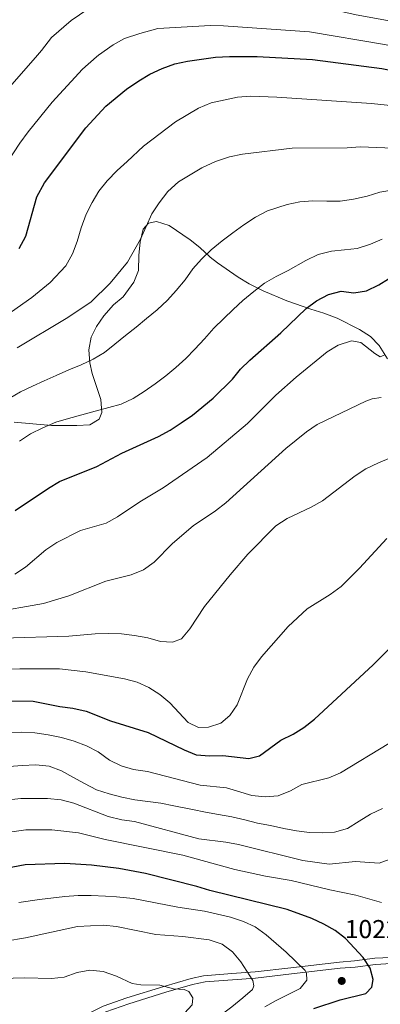
# Model space of a CAD drawing. Units: metres. Extents: x 593204 to 600051, y 4770710 to 4775433.
# Drawn here: x 596410 to 596549, y 4772702 to 4773083 of the extents above; entities that cross this region are included whole.
import ezdxf

# ---------------------------------------------------------------- set-up
doc = ezdxf.new("R2010")
doc.units = ezdxf.units.M
doc.header["$MEASUREMENT"] = 0
doc.linetypes.add('DGN Style 3', pattern=[119.55216, 85.3944, -34.15776])
for name, color, linetype, lineweight in [('Nivel 17', 7, 'Continuous', 0), ('Nivel 21', 7, 'Continuous', 0), ('Nivel 35', 7, 'Continuous', 0), ('Nivel 4', 7, 'Continuous', 0), ('Nivel 41', 7, 'Continuous', 0), ('Nivel 5', 7, 'Continuous', 0), ('Nivel 57', 7, 'Continuous', 0)]:
    doc.layers.add(name, color=color, linetype=linetype, lineweight=lineweight)
doc.styles.add('Style-Arial', font='txt')

# ---------------------------------------------------------------- blocks, each defined once
blk = doc.blocks.new('5PERFI')
at = {"layer": 'Nivel 17', "linetype": 'Continuous', "lineweight": 0}
h = blk.add_hatch(color=7, dxfattribs=at)
edge = h.paths.add_edge_path()
edge.add_arc((0, 0), 15.6, 315, 675)

msp = doc.modelspace()

# ---------------------------------------------------------------- linework, layer by layer
at = {"layer": 'Nivel 21', "color": 7, "linetype": 'DGN Style 3', "lineweight": 0}
msp.add_polyline3d([(596407.6, 4772683.98, 1046.14), (596415.32, 4772688.15, 1044.52), (596427.43, 4772693.69, 1042.53), (596442.09, 4772701.03, 1041.4), (596451.28, 4772704.24, 1040.76), (596465.58, 4772708.69, 1040.19), (596476.16, 4772711.81, 1039.02), (596481.02, 4772712.82, 1038.32), (596491.98, 4772713.65, 1036.44), (596500.89, 4772714.3, 1034.3), (596514.76, 4772715.9, 1030.57), (596533.57, 4772718.12, 1027.21), (596539.33, 4772718.59, 1026.04), (596547.24, 4772719.62, 1024.11), (596553.48, 4772719.93, 1022.82), (596558.46, 4772720.24, 1022.28), (596569.66, 4772721.69, 1022.34)], dxfattribs=at)
at = {"layer": 'Nivel 21', "color": 7, "linetype": 'Continuous', "lineweight": 0}
msp.add_polyline3d([(596408.7, 4772681.84, 1046.14), (596416.38, 4772686, 1044.52), (596428.44, 4772691.51, 1042.54), (596443.11, 4772698.85, 1041.39), (596452.1, 4772701.98, 1040.75), (596466.4, 4772706.44, 1040.18), (596476.71, 4772709.47, 1039.02), (596481.57, 4772710.47, 1038.29), (596492.15, 4772711.26, 1036.44), (596501.11, 4772711.91, 1034.3), (596515.04, 4772713.52, 1030.57), (596533.82, 4772715.73, 1027.21), (596539.59, 4772716.21, 1026.04), (596547.46, 4772717.22, 1024.11), (596553.64, 4772717.53, 1022.82), (596558.62, 4772717.85, 1022.28), (596570.71, 4772719.41, 1022.34)], dxfattribs=at)
at = {"layer": 'Nivel 35', "color": 92, "linetype": 'DGN Style 3', "lineweight": 0}
msp.add_polyline3d([(596552.1, 4772951.35, 989.26), (596548.89, 4772956.6, 987.79), (596545.64, 4772960.06, 986.23), (596541.31, 4772962.79, 984.66), (596532.68, 4772967.06, 981.96), (596527.56, 4772968.98, 980.8), (596522.47, 4772970.53, 980.43), (596513.16, 4772973.82, 979.12), (596504, 4772977.64, 977.65), (596498.61, 4772980.42, 976.66), (596494.37, 4772982.95, 975.75), (596486.38, 4772988.54, 973.61), (596483.54, 4772990.75, 972.7), (596479.58, 4772994.38, 970.3), (596475.84, 4772997.35, 968.99), (596467.73, 4773002.98, 966.8), (596462.82, 4773004.51, 965.94), (596459.66, 4773003.79, 965.51), (596457.62, 4773001.46, 965.51), (596456.51, 4772996.64, 966.43), (596455.91, 4772991.31, 967.72), (596455.75, 4772985.56, 969.38), (596454, 4772980.98, 969.97), (596449.9, 4772975.35, 970.48), (596446.15, 4772972.21, 971.52), (596442.43, 4772968.03, 971.9), (596439.5, 4772963.95, 971.91), (596437.44, 4772959.77, 972.14), (596436.56, 4772954.88, 972.75), (596436.96, 4772949.83, 973.58), (596437.84, 4772945.73, 974.54), (596441.19, 4772935.65, 977.86), (596441.57, 4772930.68, 979.03), (596440.6, 4772928.04, 979.32), (596436.95, 4772925.92, 978.96), (596432, 4772925.56, 978.18), (596422.11, 4772925.65, 976.62), (596407.7, 4772926.93, 976.01)], dxfattribs=at)
at = {"layer": 'Nivel 4', "color": 30, "linetype": 'Continuous', "lineweight": 30, "flags": 128}
for points, elevation in [([(596409.63, 4772994.07), (596412.21, 4772998.8), (596416.49, 4773014.08), (596419.48, 4773019.4), (596435.49, 4773040.76), (596443.17, 4773049.02), (596451.2, 4773055.71), (596455.88, 4773058.93), (596460.19, 4773061.48), (596464.92, 4773063.67), (596469.9, 4773065.51), (596474.8, 4773066.49), (596485.62, 4773067.97), (596491.05, 4773068.32), (596501.72, 4773068.29), (596523.18, 4773067.11), (596549.91, 4773063.61), (596561.11, 4773061.51), (596580.44, 4773057.28), (596585.4, 4773056.45)], 950), ([(596408.13, 4772892.71), (596420.98, 4772901.42), (596425.28, 4772903.96), (596439.7, 4772909.81), (596449.34, 4772914.9), (596463.6, 4772921.41), (596468, 4772923.78), (596472.26, 4772926.58), (596476.73, 4772929.59), (596484.75, 4772936.14), (596492.16, 4772943.51), (596495.34, 4772947.42), (596498.93, 4772950.93), (596510.92, 4772961.41), (596520.67, 4772970.86), (596524.7, 4772973.81), (596529.34, 4772976.28), (596534.19, 4772977.5), (596539.1, 4772976.94), (596544.04, 4772977.67), (596548.74, 4772980.02), (596556.34, 4772984.65)], 975), ([(596399.99, 4772819.16), (596415.08, 4772819.03), (596425.38, 4772816.98), (596430.46, 4772816.31), (596435.57, 4772815.17), (596444.97, 4772811.39), (596459.56, 4772806.86), (596473.46, 4772800.14), (596478.09, 4772798.24), (596483.37, 4772797.91), (596488.5, 4772798.05), (596498.48, 4772796.85), (596502.62, 4772797.84), (596510.94, 4772803.97), (596515.61, 4772806.22), (596519.84, 4772808.89), (596523.88, 4772812.03), (596546.59, 4772833.05), (596557.67, 4772844.14)], 1000), ([(596523.68, 4772700.19), (596533.89, 4772703.48), (596543.77, 4772706.02), (596546.12, 4772708.48), (596546.55, 4772711.43), (596545.49, 4772715.74), (596542.74, 4772719.88), (596535.89, 4772727.23), (596531.95, 4772730.32), (596527.57, 4772732.79), (596522.83, 4772734.96), (596513.32, 4772738.46), (596483.45, 4772745.79), (596478.4, 4772747.38), (596458.46, 4772752.33), (596448.15, 4772754.31), (596437.63, 4772755.6), (596427.35, 4772756.26), (596411.91, 4772755.76), (596376.37, 4772748.97)], 1025)]:
    msp.add_lwpolyline(points, dxfattribs=dict(at, elevation=elevation))
at = {"layer": 'Nivel 5', "color": 30, "linetype": 'Continuous', "lineweight": 0, "flags": 128}
for points, elevation in [([(596415.98, 4773067.89), (596418.32, 4773070.55), (596422.18, 4773075.66), (596429.72, 4773082.22), (596436.15, 4773086.65), (596440.56, 4773089.04), (596447.68, 4773091.1), (596458.94, 4773092.92), (596465.55, 4773092.38), (596481.75, 4773092.5), (596486.74, 4773092.18), (596500.77, 4773090.36), (596523.43, 4773088.2), (596539.97, 4773084.43), (596552.22, 4773082.25), (596565.53, 4773079.32), (596573.23, 4773078.65), (596590.11, 4773077.18), (596596.25, 4773078.47), (596626.43, 4773090.95)], 940), ([(596439.6, 4773068.22), (596440.28, 4773068.82), (596446.02, 4773072.79), (596450.39, 4773075.22), (596456.27, 4773077.2), (596463.28, 4773079.08), (596483.69, 4773080.24), (596488.69, 4773080.2), (596522, 4773077.79), (596551.06, 4773072.93), (596566.4, 4773069.98)], 945), ([(596395.72, 4773044.91), (596415.98, 4773067.89)], 940), ([(596400.2, 4773020.17), (596409.86, 4773034.75), (596413.06, 4773039.2), (596422.44, 4773050.59), (596434.19, 4773063.4), (596439.6, 4773068.22)], 945), ([(596406.63, 4772969.5), (596414.47, 4772975.1), (596421.62, 4772980.89), (596427.73, 4772987.36), (596430.22, 4772992), (596432.03, 4772996.74), (596433.63, 4773002.06), (596435.62, 4773007.3), (596437.82, 4773011.84), (596440.52, 4773016.2), (596443.71, 4773020.17), (596447.59, 4773024.15), (596451.37, 4773027.63), (596457.74, 4773033.6), (596470.09, 4773043.04), (596479.01, 4773048.31), (596483.94, 4773050.39), (596494.18, 4773052.58), (596499.23, 4773052.9), (596509.34, 4773052.57), (596545.97, 4773050.11), (596561.65, 4773048.5)], 955), ([(596408.83, 4772955.58), (596427.84, 4772967.02), (596437.33, 4772973.27), (596444.8, 4772980.63), (596451.57, 4772988.77), (596456.52, 4772997.69), (596460.95, 4773007.46), (596463.75, 4773011.72), (596467.13, 4773016.08), (596471.3, 4773019.87), (596480.34, 4773025.22), (596485.6, 4773027.66), (596490.96, 4773029.51), (596496.02, 4773030.56), (596515.21, 4773032.8), (596536.54, 4773032.98), (596541.55, 4773033.34), (596557.47, 4773032.66)], 960), ([(596405.76, 4772936.04), (596410.15, 4772938.65), (596414.74, 4772940.82), (596419.32, 4772942.85), (596423.92, 4772944.97), (596428.85, 4772947.1), (596433.64, 4772949.02), (596438.32, 4772951.2), (596442.66, 4772953.85), (596446.64, 4772957.1), (596450.78, 4772960.39), (596454.91, 4772963.59), (596458.89, 4772966.93), (596463.07, 4772970.27), (596467, 4772974.06), (596470.39, 4772977.83), (596473.83, 4772981.95), (596476.82, 4772986.16), (596480.16, 4772989.94), (596483.94, 4772993.57), (596488.12, 4772996.97), (596492.26, 4773000.06), (596496.54, 4773003.26), (596501.02, 4773006.22), (596505.7, 4773008.58), (596513.33, 4773011.09), (596518.28, 4773012.04), (596523.33, 4773012.54), (596528.64, 4773012.32), (596533.84, 4773012.34), (596538.99, 4773013.14), (596544.28, 4773014.34), (596549.17, 4773015.82), (596554.46, 4773016.72)], 965), ([(596550.15, 4772997.7), (596545.56, 4772995.67), (596540.47, 4772994.04), (596535.47, 4772993.53), (596530.47, 4772993.07), (596525.38, 4772991.73), (596520.59, 4772989.46), (596513.77, 4772985.59), (596509.03, 4772983.22), (596504.55, 4772980.66), (596500.47, 4772977.36), (596496.19, 4772973.92), (596492.5, 4772970.44), (596488.81, 4772967), (596484.98, 4772963.22), (596481.4, 4772959.1), (596477.57, 4772955.12), (596474.13, 4772951.49), (596470.25, 4772948), (596466.36, 4772944.81), (596462.22, 4772941.71), (596457.94, 4772938.76), (596453.7, 4772936), (596449.11, 4772933.88), (596444.27, 4772932.54), (596439.03, 4772931.2), (596433.84, 4772929.76), (596428.71, 4772928.36), (596423.86, 4772926.93), (596418.78, 4772924.75), (596414.05, 4772922.43), (596409.81, 4772919.53)], 970), ([(596550.85, 4772952.83), (596549.36, 4772952.17), (596547.2, 4772953.5), (596541.9, 4772957.65), (596538.2, 4772958.34), (596533.1, 4772956.66), (596528.83, 4772954.07), (596516.88, 4772944.27), (596508.95, 4772937.32), (596497.93, 4772926.34), (596482.34, 4772913.22), (596465.32, 4772901.47), (596456.28, 4772896.12), (596447.62, 4772890.3), (596443.24, 4772887.88), (596433.34, 4772884.98), (596424.21, 4772880.42), (596419.9, 4772877.48), (596412.14, 4772870.86), (596407.97, 4772868.1)], 980), ([(596549.66, 4772936.44), (596546.23, 4772935.95), (596543.78, 4772935.04), (596524.9, 4772925.98), (596520.78, 4772923.15), (596512.88, 4772916.74), (596489.59, 4772895.71), (596485.66, 4772892.62), (596476.9, 4772886.84), (596469.01, 4772880.03), (596461.85, 4772872.75), (596457.79, 4772869.82), (596452.96, 4772867.92), (596443.12, 4772865.36), (596428.82, 4772859.76), (596419.11, 4772856.82), (596398.36, 4772853.18)], 985), ([(596553.33, 4772913.05), (596548.69, 4772911.2), (596543.83, 4772908.82), (596539.6, 4772906.16), (596526.95, 4772896.48), (596522.58, 4772894.04), (596513.32, 4772889.62), (596509.01, 4772886.8), (596498.05, 4772875.82), (596491.33, 4772867.9), (596481.38, 4772855.6), (596475.68, 4772846.93), (596472.39, 4772843.11), (596468.96, 4772841.88), (596464.27, 4772842.09), (596459.46, 4772843.45), (596454.32, 4772844.37), (596449.23, 4772845.04), (596444.2, 4772845.2), (596439.09, 4772845.11), (596428.86, 4772844.14), (596403.2, 4772843.36)], 990), ([(596399.6, 4772831.14), (596409.84, 4772831.46), (596425.21, 4772831.52), (596435.42, 4772830.42), (596450.38, 4772827.66), (596455.26, 4772826.33), (596459.81, 4772824.26), (596464.09, 4772821.54), (596467.99, 4772818.31), (596475, 4772810.72), (596479.06, 4772808.78), (596482.93, 4772808.95), (596487.7, 4772810.49), (596491.2, 4772813.46), (596493.93, 4772817.65), (596498.04, 4772827.71), (596500.44, 4772832.16), (596503.4, 4772836.19), (596513.69, 4772847.9), (596521.11, 4772854.68), (596529.94, 4772860.21), (596534.24, 4772863.31), (596541.38, 4772870.42), (596551.96, 4772881.9)], 995), ([(596552.71, 4772802.61), (596534.02, 4772791.26), (596529.4, 4772789.34), (596519.02, 4772786.77), (596514.56, 4772784.31), (596509.84, 4772782.36), (596504.85, 4772782.03), (596499.62, 4772782.55), (596489.86, 4772785.56), (596479.63, 4772786.56), (596459.25, 4772791.88), (596453.9, 4772792.56), (596449.07, 4772794.02), (596444.6, 4772796.26), (596440.16, 4772799.39), (596435.75, 4772801.75), (596430.89, 4772803.61), (596425.99, 4772804.99), (596420.85, 4772806.01), (596415.66, 4772806.83), (596410.66, 4772807.04), (596405.34, 4772806.73)], 1005), ([(596550.28, 4772777.57), (596545.57, 4772775.28), (596541.14, 4772772.67), (596536.66, 4772769.79), (596531.71, 4772768.35), (596527.17, 4772768.07), (596522.04, 4772768.27), (596516.92, 4772768.92), (596511.98, 4772769.74), (596506.85, 4772770.95), (596501.88, 4772771.89), (596496.96, 4772773.08), (596491.96, 4772774.25), (596486.81, 4772775.19), (596481.72, 4772776.06), (596476.7, 4772777.17), (596469.48, 4772778.48), (596464.51, 4772779.56), (596459.47, 4772780.21), (596454.42, 4772780.88), (596449.4, 4772781.9), (596444.48, 4772783.16), (596439.62, 4772784.72), (596434.97, 4772787.14), (596430.42, 4772789.64), (596426.02, 4772792.11), (596421.23, 4772793.84), (596416.04, 4772794.39), (596410.82, 4772794.1), (596405.81, 4772793.69)], 1010), ([(596395.02, 4772779.7), (596410.28, 4772781.39), (596420.63, 4772781.41), (596425.92, 4772780.81), (596430.75, 4772779.53), (596444.11, 4772774.48), (596449.31, 4772773.16), (596454.27, 4772772.52), (596479.13, 4772765.76), (596489.58, 4772764.55), (596494.55, 4772763.53), (596519.37, 4772757.42), (596529.54, 4772755.95), (596539.77, 4772757.06), (596548.89, 4772756.32), (596552.82, 4772757.77)], 1015), ([(596391.04, 4772766.35), (596412.2, 4772769.25), (596422.24, 4772769.25), (596432.56, 4772768.06), (596442.94, 4772765.52), (596472.96, 4772759.51), (596493.03, 4772753.97), (596504.92, 4772751.36), (596514.86, 4772749.62), (596529.84, 4772746.01), (596539.93, 4772743.98), (596549.9, 4772741.11)], 1020), ([(596504.72, 4772700.86), (596509.07, 4772703.33), (596518.38, 4772707.92), (596520.92, 4772711.14), (596520.86, 4772713.82), (596520.28, 4772714.81), (596512.97, 4772721.94), (596505.27, 4772728.69), (596501.01, 4772731.71), (596496.46, 4772733.78), (596491.46, 4772735.5), (596481.29, 4772737.84), (596471.04, 4772739.39), (596453.68, 4772742.75), (596447.31, 4772743.42), (596443, 4772743.65), (596437.43, 4772743.89), (596432.42, 4772743.9), (596427.34, 4772743.53), (596417.46, 4772742.3), (596409.54, 4772741.14)], 1030), ([(596496.16, 4772704.28), (596499.95, 4772707.59), (596500.47, 4772708.9), (596500.05, 4772711), (596495.37, 4772718.26), (596492.15, 4772722.1), (596488.12, 4772725.05), (596483.1, 4772726.75), (596472.96, 4772728.04), (596462.52, 4772728.81), (596447.24, 4772731.88), (596442.22, 4772732.46), (596432.21, 4772731.89), (596412.08, 4772727.46), (596396.76, 4772724.98)], 1035), ([(596442.08, 4772714.54), (596437.04, 4772714.99), (596432.13, 4772714.04), (596427.08, 4772712.31), (596422.11, 4772711.73), (596411.68, 4772712.09), (596380.71, 4772711.08)], 1040), ([(596406.77, 4772645.93), (596411.63, 4772655.22), (596414.35, 4772659.41), (596420.38, 4772667.53), (596428.13, 4772675.96), (596431.85, 4772679.3), (596440.23, 4772685.4), (596444.92, 4772687.92), (596449.95, 4772690.09), (596464.26, 4772694.4), (596468.95, 4772696.25), (596473.56, 4772698.35), (596476.62, 4772701.63), (596476.78, 4772704.28), (596475.25, 4772706.72), (596473.42, 4772707.53), (596469.3, 4772707.75), (596464.05, 4772709.18), (596456.68, 4772709.3), (596453.38, 4772709.9), (596447.3, 4772712.7), (596442.08, 4772714.54)], 1040), ([(596409.73, 4772632.54), (596412.76, 4772636.59), (596419.82, 4772650.27), (596424.89, 4772659.18), (596427.92, 4772663.17), (596439.02, 4772674.05), (596442.92, 4772677.18), (596447.17, 4772679.94), (596452.19, 4772682.4), (596456.85, 4772684.23), (596471.78, 4772688.3), (596476.65, 4772690.27), (596481.18, 4772692.79), (596491.91, 4772700.76), (596496.16, 4772704.28)], 1035)]:
    msp.add_lwpolyline(points, dxfattribs=dict(at, elevation=elevation))
at = {"layer": 'Nivel 57', "color": 92, "linetype": 'DGN Style 3', "lineweight": 0}
msp.add_polyline3d([(596407.7, 4772926.93, 976.01), (596422.11, 4772925.65, 976.62), (596432, 4772925.56, 978.18), (596436.95, 4772925.92, 978.96), (596440.6, 4772928.04, 979.32), (596441.57, 4772930.68, 979.03), (596441.19, 4772935.65, 977.86), (596437.84, 4772945.73, 974.54), (596436.96, 4772949.83, 973.58), (596436.56, 4772954.88, 972.75), (596437.44, 4772959.77, 972.14), (596439.5, 4772963.95, 971.91), (596442.43, 4772968.03, 971.9), (596446.15, 4772972.21, 971.52), (596449.9, 4772975.35, 970.48), (596454, 4772980.98, 969.97), (596455.75, 4772985.56, 969.38), (596455.91, 4772991.31, 967.72), (596456.51, 4772996.64, 966.43), (596457.62, 4773001.46, 965.51), (596459.66, 4773003.79, 965.51), (596462.82, 4773004.51, 965.94), (596467.73, 4773002.98, 966.8), (596475.84, 4772997.35, 968.99), (596479.58, 4772994.38, 970.3), (596483.54, 4772990.75, 972.7), (596486.38, 4772988.54, 973.61), (596494.37, 4772982.95, 975.75), (596498.61, 4772980.42, 976.66), (596504, 4772977.64, 977.65), (596513.16, 4772973.82, 979.12), (596522.47, 4772970.53, 980.43), (596527.56, 4772968.98, 980.8), (596532.68, 4772967.06, 981.96), (596541.31, 4772962.79, 984.66), (596545.64, 4772960.06, 986.23), (596548.89, 4772956.6, 987.79), (596552.1, 4772951.35, 989.26)], dxfattribs=at)

# ---------------------------------------------------------------- block references
at = {"layer": 'Nivel 17', "color": 7, "linetype": 'Continuous', "lineweight": 0, "xscale": 0.1000009313241567, "yscale": 0.1000009313241567, "zscale": 0.1000009313241567}
msp.add_blockref('5PERFI', (596534.45, 4772710.84, 1027.51), dxfattribs=at)

# ---------------------------------------------------------------- texts
at = {"layer": 'Nivel 41', "color": 7, "linetype": 'Continuous', "lineweight": 0, "style": 'Style-Arial'}
msp.add_text('1022.48', height=7, dxfattribs=at).set_placement((596535.62, 4772727.38, 1022.48))

doc.saveas('drawing.dxf')
